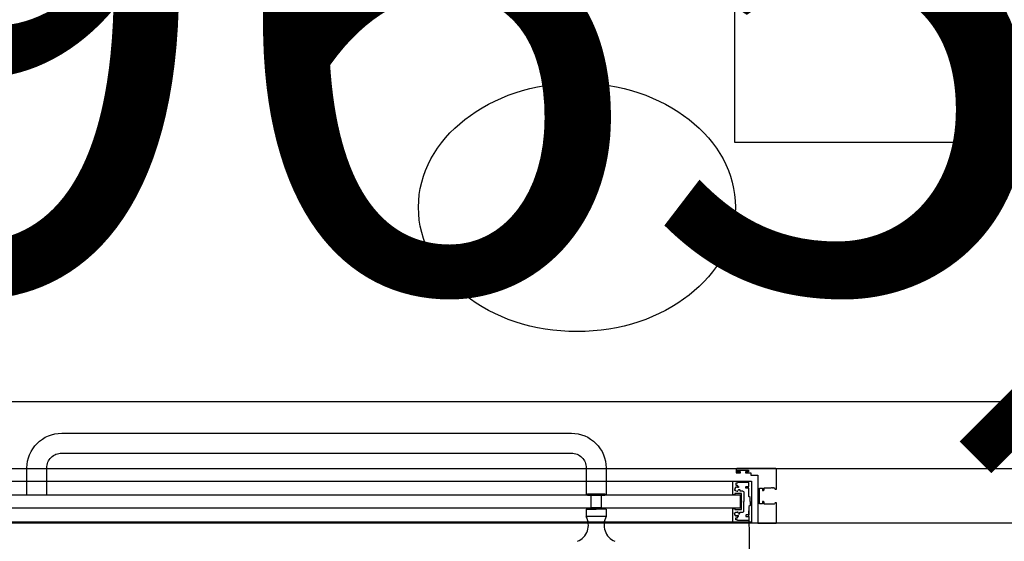
# Model space of a CAD drawing. Units: millimetres. Extents: x -1019 to 278126, y -34285 to 19091.
# Drawn here: x 64479 to 65271, y -14489 to -14069 of the extents above; entities that cross this region are included whole.
import ezdxf

# ---------------------------------------------------------------- set-up
doc = ezdxf.new("R2010")
doc.units = ezdxf.units.MM
doc.header["$LTSCALE"] = 1000
doc.layers.add('A-Dim-墙体尺寸标', color=250, linetype='Continuous')
doc.layers.add('A-Furn-家具', color=5, linetype='Continuous')
doc.styles.add('OH-Simplex', font='simplex.shx', dxfattribs={"width": 0.6})
doc.dimstyles.new('Q1-90', dxfattribs={"dimscale": 90, "dimtxt": 2.5, "dimasz": 1, "dimexe": 1, "dimexo": 3, "dimgap": 1, "dimtad": 1, "dimjust": 2, "dimdec": 0, "dimrnd": 5, "dimzin": 0, "dimdsep": 46, "dimtxsty": 'OH-Simplex', "dimblk": 'ARCHTICK', "dimcen": 1, "dimclrd": 256, "dimclre": 256, "dimclrt": 7, "dimadec": 0, "dimazin": 0, "dimtfac": 1, "dimtdec": 0, "dimtix": 1, "dimtmove": 2, "dimatfit": 3, "dimfxl": 0, "dimfxlon": 1, "dimtolj": 1, "dimtzin": 0, "dimlwd": -1, "dimlwe": -1, "dimarcsym": 1})

# ---------------------------------------------------------------- blocks, each defined once
blk = doc.blocks.new('_ArchTick')
at = {"color": 0, "linetype": 'ByBlock', "const_width": 0.4}
blk.add_lwpolyline([(-0.5, -0.5), (0.5, 0.5)], dxfattribs=at)
blk = doc.blocks.new('*D1767')
at = {"layer": 'A-Dim-墙体尺寸标', "ltscale": 37.719937, "transparency": 16777216}
for p, q in [((64328.5, -14376.2), (64328.5, -14466.2)), ((65293.11, -14376.2), (65293.11, -14466.2))]:
    blk.add_line(p, q, dxfattribs=at)
at = {"layer": 'A-Dim-墙体尺寸标', "color": 7, "ltscale": 37.719937, "transparency": 16777216}
blk.add_line((64328.5, -14376.2), (65293.11, -14376.2), dxfattribs=at)
at = {"layer": 'Defpoints', "color": 0, "linetype": 'ByBlock', "ltscale": 37.719937, "transparency": 16777216}
for p in [(65293.11, -12817.15, 0), (64328.5, -12945.58, 0), (65293.11, -14376.2)]:
    blk.add_point(p, dxfattribs=at)
at = {"layer": 'A-Dim-墙体尺寸标', "color": 7, "linetype": 'ByBlock', "ltscale": 37.719937, "transparency": 16777216, "xscale": 90, "yscale": 90, "zscale": 90, "rotation": 180}
blk.add_blockref('_ArchTick', (64328.5, -14376.2), dxfattribs=at)
at = {"layer": 'A-Dim-墙体尺寸标', "color": 7, "linetype": 'ByBlock', "ltscale": 37.719937, "transparency": 16777216, "xscale": 90, "yscale": 90, "zscale": 90}
blk.add_blockref('_ArchTick', (65293.11, -14376.2), dxfattribs=at)
at = {"layer": 'A-Dim-墙体尺寸标', "color": 7, "linetype": 'ByBlock', "ltscale": 37.719937, "transparency": 16777216, "insert": (64810.8, -14061.2), "char_height": 450, "attachment_point": 5, "style": 'OH-Simplex'}
blk.add_mtext('\\A1;965', dxfattribs=at)
blk = doc.blocks.new('*D2878')
at = {"layer": 'A-Dim-墙体尺寸标', "ltscale": 37.719937, "transparency": 16777216}
for p, q in [((-408.51, -13706.96), (-498.51, -13706.96)), ((-408.51, -15942.94), (-498.51, -15942.94))]:
    blk.add_line(p, q, dxfattribs=at)
at = {"layer": 'A-Dim-墙体尺寸标', "color": 7, "ltscale": 37.719937, "transparency": 16777216}
blk.add_line((-408.51, -13706.96), (-408.51, -15942.94), dxfattribs=at)
at = {"layer": 'Defpoints', "color": 0, "linetype": 'ByBlock', "ltscale": 37.719937, "transparency": 16777216}
for p in [(175683.94, -13706.96, 0), (-408.51, -15942.94), (0, -15942.94, 0)]:
    blk.add_point(p, dxfattribs=at)
at = {"layer": 'A-Dim-墙体尺寸标', "color": 7, "linetype": 'ByBlock', "ltscale": 37.719937, "transparency": 16777216, "xscale": 90, "yscale": 90, "zscale": 90}
for p, rotation in [((-408.51, -13706.96), 90), ((-408.51, -15942.94), 270)]:
    blk.add_blockref('_ArchTick', p, dxfattribs=dict(at, rotation=rotation))
at = {"layer": 'A-Dim-墙体尺寸标', "color": 7, "linetype": 'ByBlock', "ltscale": 37.719937, "transparency": 16777216, "insert": (-723.51, -15197.22), "char_height": 450, "attachment_point": 5, "rotation": 90, "style": 'OH-Simplex'}
blk.add_mtext('\\A1;2235', dxfattribs=at)

msp = doc.modelspace()

# ---------------------------------------------------------------- linework, layer by layer
at = {"layer": 'A-Dim-墙体尺寸标', "color": 0, "linetype": 'ByBlock', "ltscale": 37.719937}
msp.add_line((64328.5, -14376.2, 0), (65763.11, -14376.2, 0), dxfattribs=at)
at = {"layer": 'A-Furn-家具'}
for p, q in [((64934.9, -14450.79, 0), (64950.9, -14450.79, 0)), ((64934.9, -14462.79, 0), (64934.9, -14468.79, 0)), ((64934.9, -14462.79, 0), (64942.9, -14462.79, 0)), ((64950.9, -14462.79, 0), (64942.9, -14462.79, 0)), ((64950.9, -14462.79, 0), (64950.9, -14468.79, 0)), ((64950.9, -14468.79, 0), (64934.9, -14468.79, 0))]:
    msp.add_line(p, q, dxfattribs=at)
at = {"layer": 'A-Furn-家具', "color": 5, "elevation": 0}
msp.add_lwpolyline([(65054.25, -13535.67), (65054.25, -14167.67), (65304.25, -14167.67), (65304.25, -13535.67)], close=True, dxfattribs=at)
at = {"layer": 'A-Furn-家具', "elevation": 0}
for points in [[(64484.9, -14450.79), (64484.9, -14429.79, -0.414214), (64512.9, -14401.79), (64922.9, -14401.79, -0.414214), (64950.9, -14429.79), (64950.9, -14450.79)], [(64500.9, -14450.79), (64500.9, -14429.79, -0.414214), (64512.9, -14417.79), (64922.9, -14417.79, -0.414214), (64934.9, -14429.79), (64934.9, -14450.79)]]:
    msp.add_lwpolyline(points, format="xyb", dxfattribs=at)
for points in [[(64328.5, -14474.3), (64328.5, -14430.3), (65330.6, -14430.3), (65330.6, -14474.3)], [(65067.9, -14440.29), (65067.9, -14473.29), (64336.86, -14473.29), (64336.49, -14440.29)], [(64935.9, -14451.79), (64949.9, -14451.79), (64949.9, -14450.79), (64935.9, -14450.79)], [(64938.9, -14451.79), (64946.9, -14451.79), (64946.9, -14461.79), (64938.9, -14461.79)], [(64935.9, -14461.79), (64949.9, -14461.79), (64949.9, -14462.79), (64935.9, -14462.79)]]:
    msp.add_lwpolyline(points, close=True, dxfattribs=at)
at = {"layer": 'A-Furn-家具', "color": 250, "elevation": 0}
for points in [[(65086.63, -14458.08), (65086.38, -14458.62, -0.291445), (65086.1, -14458.8), (65085.67, -14458.8, 0.267949), (65085.5, -14458.9, -0.358072), (65085.26, -14458.98), (65084.73, -14458.81, 0.358072), (65084.5, -14458.9, -0.358072), (65084.26, -14458.98), (65083.7, -14458.8), (65077.9, -14458.8), (65077.9, -14457.25, 0.414214), (65077.4, -14456.75), (65076.7, -14456.75), (65076.7, -14458.55), (65074.3, -14458.55), (65074.3, -14452.6), (65073.99, -14452.3), (65074.3, -14451.99), (65074.3, -14446.05), (65076.7, -14446.05), (65076.7, -14447.85), (65077.4, -14447.85, 0.414214), (65077.9, -14447.35), (65077.9, -14445.8), (65083.7, -14445.8), (65084.26, -14445.61, -0.358072), (65084.5, -14445.7, 0.358072), (65084.73, -14445.78), (65085.26, -14445.61, -0.358072), (65085.5, -14445.7, 0.267949), (65085.67, -14445.8), (65086.1, -14445.8, -0.291445), (65086.38, -14445.97), (65086.63, -14446.51, 0.291445), (65087.08, -14446.8), (65087.6, -14446.8, 0.414214), (65087.9, -14446.5), (65087.9, -14430.8, 0.414214), (65087.4, -14430.3), (65055.9, -14430.3, 0.414214), (65055.4, -14430.8), (65055.4, -14433.8), (65058.8, -14433.8, 0.414214), (65059.1, -14433.5), (65059.1, -14433.1, 0.414214), (65058.8, -14432.8), (65056.4, -14432.8), (65056.4, -14431.8, -0.414214), (65056.7, -14431.5), (65065.1, -14431.5, -0.414214), (65065.4, -14431.8), (65065.4, -14432.8), (65063.4, -14432.8, 0.414214), (65063.1, -14433.1), (65063.1, -14433.5, 0.414214), (65063.4, -14433.8), (65067.3, -14433.8), (65067.3, -14435.3, 0.414214), (65067.6, -14435.6), (65072.9, -14435.6), (65072.9, -14474.29), (65087.4, -14474.29, 0.414214), (65087.9, -14473.79), (65087.9, -14458.1, 0.414214), (65087.6, -14457.8), (65087.08, -14457.8, 0.291445)], [(65067.9, -14472.99, -0.414214), (65067.6, -14473.29), (65053.2, -14473.29, -0.414214), (65052.9, -14472.99), (65052.9, -14462.59, -0.414214), (65053.2, -14462.29), (65054.1, -14462.29, -0.414214), (65054.4, -14462.59), (65054.4, -14462.99, 0.414214), (65054.7, -14463.29), (65059.6, -14463.29, 0.414214), (65059.9, -14462.99), (65059.9, -14457.09), (65060.2, -14456.79), (65059.9, -14456.49), (65059.9, -14450.59, 0.414214), (65059.6, -14450.29), (65054.7, -14450.29, 0.414214), (65054.4, -14450.59), (65054.4, -14450.99, -0.414214), (65054.1, -14451.29), (65053.2, -14451.29, -0.414214), (65052.9, -14450.99), (65052.9, -14440.59, -0.414214), (65053.2, -14440.29), (65067.6, -14440.29, -0.414214), (65067.9, -14440.59)]]:
    msp.add_lwpolyline(points, format="xyb", close=True, dxfattribs=at)
for points in [[(65066.7, -14456.79), (65066.7, -14453.54), (65065.8, -14452.7), (65065.8, -14446.04), (65063.6, -14446.04, -0.414214), (65063.3, -14445.74), (65063.3, -14445.09, -0.414214), (65063.6, -14444.79), (65065.8, -14444.79), (65065.8, -14441.49), (65056.46, -14441.49), (65056.46, -14441.69, -0.414214), (65056.16, -14441.99), (65055.4, -14441.99, 0.414214), (65055.1, -14442.29), (65055.1, -14443.28, 0.414214), (65055.4, -14443.58), (65056.16, -14443.58, -0.414214), (65056.46, -14443.88), (65056.46, -14444.79), (65057.47, -14444.79), (65057.47, -14445.14, -0.414214), (65057.17, -14445.44), (65056.75, -14445.44, 0.206718), (65055.5, -14445.24, 1.098588), (65054.96, -14445.49, 0.308034), (65054.34, -14447.19, 1.098588), (65054.6, -14447.73, 0.308034), (65056.29, -14448.34, 1.098588), (65056.83, -14448.09, 0.14684), (65057.39, -14447.36, -0.999775), (65058.51, -14447.79, -0.008521), (65058.48, -14447.88, 0.536049), (65058.75, -14448.29), (65060.6, -14448.29, -0.414214), (65061.6, -14449.29), (65061.6, -14456.79)], [(65066.7, -14456.79), (65066.7, -14460.04), (65065.8, -14460.89), (65065.8, -14467.54), (65063.6, -14467.54, 0.414214), (65063.3, -14467.84), (65063.3, -14468.49, 0.414214), (65063.6, -14468.79), (65065.8, -14468.79), (65065.8, -14472.09), (65056.46, -14472.09), (65056.46, -14471.89, 0.414214), (65056.16, -14471.59), (65055.4, -14471.59, -0.414214), (65055.1, -14471.29), (65055.1, -14470.3, -0.414214), (65055.4, -14470), (65056.16, -14470, 0.414214), (65056.46, -14469.7), (65056.46, -14468.79), (65057.47, -14468.79), (65057.47, -14468.44, 0.414214), (65057.17, -14468.14), (65056.75, -14468.14, -0.206718), (65055.5, -14468.34, -1.098588), (65054.96, -14468.09, -0.308034), (65054.34, -14466.4, -1.098588), (65054.6, -14465.86, -0.308034), (65056.29, -14465.24, -1.098588), (65056.83, -14465.49, -0.14684), (65057.39, -14466.22, 0.999775), (65058.51, -14465.8, 0.008521), (65058.48, -14465.71, -0.536049), (65058.75, -14465.29), (65060.6, -14465.29, 0.414214), (65061.6, -14464.29), (65061.6, -14456.79)]]:
    msp.add_lwpolyline(points, format="xyb", dxfattribs=at)
msp.add_lwpolyline([(65058.9, -14451.79), (64376.9, -14451.79), (64376.9, -14461.79), (65058.9, -14461.79)], close=True, dxfattribs=at)
at = {"layer": 'A-Furn-家具', "color": 250}
msp.add_arc((64373.75, -14490.21, 0), 692.54, 275.57914, 2.15157, dxfattribs=at)
at = {"layer": 'A-Furn-家具'}
for centre, start, end in [((64922.25, -14475.59, 0), 293.13901, 28.2809), ((64963.54, -14475.59, 0), 151.7191, 246.86099)]:
    msp.add_arc(centre, 14.35, start, end, dxfattribs=at)
at = {"layer": 'A-Furn-家具', "color": 5}
msp.add_ellipse((64927.43, -14220.06, 0), major_axis=(127.5, 0), ratio=0.784314, dxfattribs=at)

# ---------------------------------------------------------------- dimensions: what is measured, and where the dimension line sits
at = {"layer": 'A-Dim-墙体尺寸标', "color": 0, "linetype": 'ByBlock', "ltscale": 37.719937}
dim = msp.add_linear_dim(base=(65293.11, -14376.2, 0), p1=(64328.5, -12945.58, 0), p2=(65293.11, -12817.15, 0), dimstyle='Q1-90', override={"dimtxt": 5, "dimtoh": 1, "dimclrd": 7}, dxfattribs=at)
dim.commit()
dim.dimension.update_dxf_attribs({"geometry": '*D1767', "text_midpoint": (64810.8, -14061.2, 0)})
dim = msp.add_linear_dim(base=(-408.51, -15942.94), p1=(175683.94, -13706.96, 0), p2=(0, -15942.94, 0), angle=90, dimstyle='Q1-90', override={"dimtxt": 5, "dimtoh": 1, "dimclrd": 7}, dxfattribs=at)
dim.commit()
dim.dimension.update_dxf_attribs({"geometry": '*D2878', "text_midpoint": (-723.51, -15197.22)})

doc.saveas('drawing.dxf')
